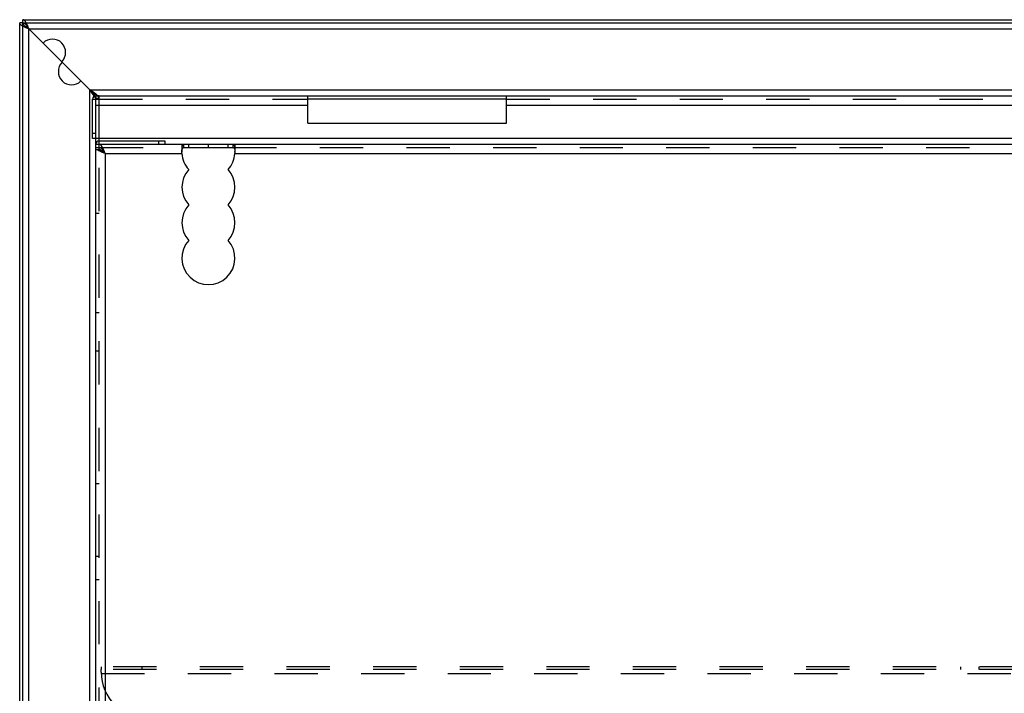
# Model space of a CAD drawing. Extents: x 32 to 1229, y 274 to 571.
# Drawn here: x 32 to 181, y 469 to 571 of the extents above; entities that cross this region are included whole.
import ezdxf

# ---------------------------------------------------------------- set-up
doc = ezdxf.new("R2010")
doc.units = 0
doc.header["$LTSCALE"] = 65.395
doc.linetypes.add('HIDDEN', pattern=[0.2, 0.1, -0.1])
doc.layers.get('0').update_dxf_attribs({"linetype": 'CONTINUOUS'})
doc.layers.add('DEFAULT_2', color=8, linetype='HIDDEN')

msp = doc.modelspace()

# ---------------------------------------------------------------- linework, layer by layer
at = {"color": 7, "linetype": 'CONTINUOUS'}
for p, q in [((32.23, 274.14), (32.23, 570.14)), ((32.73, 570.14), (32.23, 570.14)), ((32.73, 570.14), (32.73, 570.64)), ((32.73, 570.64), (1228.73, 570.64)), ((43.73, 558.64), (43.73, 559.14)), ((43.23, 558.64), (44.23, 558.64)), ((43.73, 557.74), (44.23, 557.74)), ((105.73, 558.64), (75.73, 558.64)), ((43.23, 553.53), (43.73, 553.53)), ((43.73, 552.7), (43.23, 552.7)), ((43.73, 552.74), (44.23, 552.74)), ((43.73, 551.84), (44.23, 551.84)), ((44.23, 551.04), (44.23, 552.34)), ((53.17, 552.34), (53.17, 551.84)), ((54.17, 552.34), (54.17, 551.84)), ((57, 551.34), (57, 551.84)), ((57.76, 551.34), (57.76, 551.84)), ((60.73, 551.34), (60.73, 551.84)), ((63.71, 551.34), (63.71, 551.84)), ((64.47, 551.34), (64.47, 551.84)), ((43.92, 551.04), (44.35, 551.04)), ((44.23, 551.34), (44.35, 551.34)), ((57, 551.34), (57.76, 551.34)), ((57.8, 551.34), (63.18, 551.34)), ((63.71, 551.34), (64.47, 551.34))]:
    msp.add_line(p, q, dxfattribs=at)
at = {"color": 3, "linetype": 'CONTINUOUS'}
for p, q in [((32.73, 274.14), (32.73, 570.14)), ((32.73, 570.14), (1228.73, 570.14)), ((33.63, 275.04), (33.63, 569.24)), ((42.83, 560.04), (33.63, 569.24)), ((33.63, 569.24), (1227.83, 569.24)), ((42.83, 284.24), (42.83, 560.04)), ((42.83, 560.04), (1218.63, 560.04)), ((43.73, 559.14), (1217.73, 559.14)), ((44.23, 552.34), (44.23, 559.14)), ((75.73, 555.01), (75.73, 559.14)), ((105.73, 555.01), (105.73, 559.14)), ((43.23, 552.7), (43.23, 558.64)), ((43.73, 552.04), (43.73, 558.64)), ((44.23, 557.74), (75.73, 557.74)), ((105.73, 557.74), (345.73, 557.74)), ((75.73, 555.01), (105.73, 555.01)), ((43.73, 292.44), (43.73, 551.84)), ((44.23, 552.74), (1217.23, 552.74)), ((44.23, 552.34), (54.17, 552.34)), ((44.23, 551.84), (57.76, 551.84)), ((57.8, 551.84), (1197.76, 551.84)), ((43.73, 551.04), (43.92, 551.04)), ((45.13, 550.44), (45.13, 293.84)), ((45.13, 550.44), (56.74, 550.44)), ((64.73, 550.44), (1196.74, 550.44))]:
    msp.add_line(p, q, dxfattribs=at)
for centre, radius, start, end in [((37.17, 565.7), 2, 315, 135), ((40.07, 562.8), 2, 135, 315), ((43.73, 558.64), 0.5, 90, 180), ((44.23, 551.84), 0.5, 90, 180), ((60.73, 550.69), 4, 183.5833, 221.9707), ((60.73, 550.69), 4, 318.0293, 356.4167), ((60.73, 545.34), 4, 138.0293, 221.9707), ((60.73, 545.34), 4, 318.0293, 41.9707), ((60.73, 539.99), 4, 138.0293, 221.9707), ((60.73, 539.99), 4, 318.0293, 41.9707), ((60.73, 534.64), 4, 138.0293, 41.9707)]:
    msp.add_arc(centre, radius, start, end, dxfattribs=at)
for points in [[(33.63, 569.24), (33.18, 569.54), (32.85, 569.84), (32.73, 570.14)], [(33.63, 569.24), (33.33, 569.69), (33.03, 570.01), (32.73, 570.14)], [(43.07, 559.8), (42.83, 560.04)], [(43.07, 559.8), (42.83, 560.04)], [(43.53, 559.4), (43.3, 559.59), (43.07, 559.8)], [(43.47, 559.34), (43.28, 559.57), (43.07, 559.8)], [(43.6, 559.12), (43.47, 559.34)], [(43.98, 559.17), (43.77, 559.26), (43.53, 559.4)], [(44.35, 551.81), (44.23, 551.84)], [(44.73, 551.34), (44.68, 551.43), (44.46, 551.73), (44.35, 551.81)], [(56.77, 551.34), (56.78, 551.42), (56.86, 551.73), (56.93, 551.81)], [(56.93, 551.81), (57, 551.84)], [(64.47, 551.84), (64.6, 551.73)], [(64.6, 551.73), (64.63, 551.68)], [(64.63, 551.68), (64.69, 551.42), (64.7, 551.34)], [(43.98, 550.99), (43.92, 551.04)], [(44.06, 550.94), (43.98, 550.99)], [(44.23, 550.84), (44.14, 550.89), (44.06, 550.94)], [(45.13, 550.44), (44.6, 550.66), (44.23, 550.84)], [(45.13, 550.44), (44.91, 550.97), (44.73, 551.34)], [(56.73, 550.76), (56.74, 550.97), (56.75, 551.21)], [(56.74, 550.44), (56.73, 550.76)], [(56.75, 551.21), (56.77, 551.34)], [(64.7, 551.34), (64.73, 550.97)], [(64.73, 550.97), (64.73, 550.76)], [(64.73, 550.76), (64.73, 550.64)], [(64.73, 550.64), (64.73, 550.44)]]:
    msp.add_spline(points, degree=3, dxfattribs=at)
at = {"color": 7, "linetype": 'CONTINUOUS'}
for points in [[(44.29, 551.33), (44.23, 551.34)], [(44.38, 551.3), (44.29, 551.33)], [(45.13, 550.44), (44.91, 550.78), (44.68, 551.07), (44.46, 551.27), (44.38, 551.3)], [(56.9, 551.3), (57, 551.34)], [(64.47, 551.34), (64.56, 551.3)]]:
    msp.add_spline(points, degree=3, dxfattribs=at)
at = {"layer": 'DEFAULT_2', "color": 8, "linetype": 'HIDDEN'}
for p, q in [((44.23, 558.64), (75.73, 558.64)), ((105.73, 558.64), (345.73, 558.64)), ((56.73, 551.84), (56.73, 551.34)), ((64.73, 551.84), (64.73, 551.34)), ((43.73, 551.34), (44.23, 551.34)), ((44.23, 293.24), (44.23, 551.04)), ((44.35, 551.34), (57, 551.34)), ((56.73, 550.76), (56.73, 550.64)), ((56.74, 550.44), (56.73, 550.64)), ((57.76, 551.34), (57.8, 551.34)), ((63.18, 551.34), (63.71, 551.34)), ((64.47, 551.34), (1197, 551.34)), ((64.73, 550.64), (64.73, 550.76)), ((64.73, 550.64), (64.73, 550.44)), ((43.73, 541.44), (44.23, 541.44)), ((43.73, 526.44), (44.23, 526.44)), ((43.73, 520.64), (44.23, 520.64)), ((43.73, 500.64), (44.23, 500.64)), ((43.73, 489.64), (44.23, 489.64)), ((43.73, 486.14), (44.23, 486.14)), ((44.53, 472.94), (44.53, 472.54)), ((1216.93, 472.94), (44.53, 472.94)), ((50.73, 472.54), (50.73, 472.94)), ((174.33, 472.54), (174.33, 472.94)), ((177.13, 472.54), (177.13, 472.94))]:
    msp.add_line(p, q, dxfattribs=at)
at = {"layer": 'DEFAULT_2', "linetype": 'HIDDEN'}
for p, q in [((43.73, 551.84), (43.73, 552.04)), ((57.76, 551.84), (57.8, 551.84)), ((44.53, 472.14), (44.53, 472.54)), ((1216.93, 472.54), (44.53, 472.54)), ((44.54, 471.94), (1216.93, 471.94))]:
    msp.add_line(p, q, dxfattribs=at)
msp.add_arc((51.53, 472.14), 7, 180, 270, dxfattribs=at)
at = {"layer": 'DEFAULT_2', "color": 8, "linetype": 'HIDDEN'}
for points in [[(33.63, 569.24), (33.1, 569.46), (32.64, 569.69), (32.34, 569.91), (32.23, 570.14)], [(33.63, 569.24), (33.41, 569.77), (33.18, 570.23), (32.96, 570.53), (32.73, 570.64)], [(43.2, 559.8), (42.83, 560.04)], [(43.07, 559.67), (42.83, 560.04)], [(43.3, 559.34), (43.07, 559.67)], [(43.53, 559.57), (43.2, 559.8)], [(43.51, 559.08), (43.3, 559.34)], [(44, 558.68), (43.77, 558.82), (43.53, 559.05), (43.51, 559.08)], [(43.82, 559.34), (43.53, 559.57)], [(44.02, 559.14), (43.82, 559.34)], [(44.23, 558.64), (44.05, 559.1), (44.02, 559.14)], [(44.23, 558.64), (44, 558.68)], [(45.13, 550.44), (44.79, 550.66), (44.5, 550.89), (44.35, 551.04)], [(56.74, 550.64), (56.75, 550.88), (56.83, 551.21), (56.9, 551.3)], [(64.56, 551.3), (64.64, 551.21), (64.7, 551.07)], [(64.7, 551.07), (64.72, 550.88)], [(64.72, 550.88), (64.73, 550.76)], [(64.73, 550.76), (64.73, 550.64)]]:
    msp.add_spline(points, degree=3, dxfattribs=at)
at = {"layer": 'DEFAULT_2', "linetype": 'HIDDEN'}
for points in [[(43.7, 558.89), (43.61, 559.1), (43.6, 559.12)], [(44.23, 559.14), (43.98, 559.17)], [(43.73, 558.64), (43.7, 558.89)]]:
    msp.add_spline(points, degree=3, dxfattribs=at)

doc.saveas('drawing.dxf')
